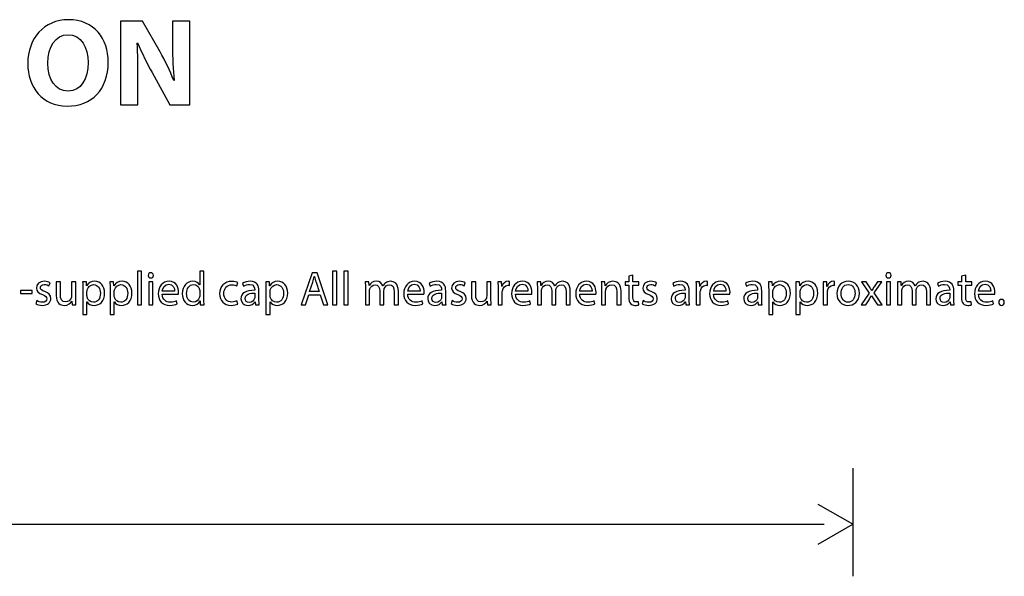
# Model space of a CAD drawing. Units: millimetres. Extents: x 10 to 1179, y 10 to 831.
# Drawn here: x 729 to 815, y 226 to 275 of the extents above; entities that cross this region are included whole.
import ezdxf

# ---------------------------------------------------------------- set-up
doc = ezdxf.new("R2010")
doc.units = ezdxf.units.MM
doc.layers.get('0').update_dxf_attribs({"linetype": 'CONTINUOUS'})

msp = doc.modelspace()

# ---------------------------------------------------------------- linework, layer by layer
at = {"color": 1}
for p, q in [((732.913, 274.753), (732.913, 274.753)), ((739.45, 274.632), (737.503, 274.632)), ((737.503, 274.632), (737.503, 267.257)), ((740.981, 271.931), (739.45, 274.632)), ((743.613, 274.632), (742.079, 274.632)), ((742.079, 274.632), (742.079, 272.477)), ((743.613, 267.257), (743.613, 274.632)), ((732.871, 273.43), (732.871, 273.43)), ((738.971, 272.697), (739.002, 272.708)), ((740.283, 270.101), (741.86, 267.257)), ((739.038, 267.257), (739.038, 269.478)), ((742.223, 269.401), (742.188, 269.401)), ((737.503, 267.257), (739.038, 267.257)), ((741.86, 267.257), (743.613, 267.257)), ((739.355, 252.595), (738.988, 252.595)), ((738.988, 252.595), (738.988, 249.607)), ((739.355, 249.607), (739.355, 252.595)), ((740.167, 252.446), (740.167, 252.446)), ((744.478, 252.595), (744.478, 251.376)), ((744.851, 252.595), (744.478, 252.595)), ((744.851, 250.13), (744.851, 252.595)), ((754.38, 252.44), (753.413, 249.607)), ((754.821, 252.44), (754.38, 252.44)), ((754.585, 252.115), (754.595, 252.115)), ((755.784, 249.607), (754.821, 252.44)), ((756.567, 252.595), (756.197, 252.595)), ((756.197, 252.595), (756.197, 249.607)), ((756.567, 249.607), (756.567, 252.595)), ((757.566, 252.595), (757.195, 252.595)), ((757.195, 252.595), (757.195, 249.607)), ((757.566, 249.607), (757.566, 252.595)), ((782.68, 252.225), (782.317, 252.131)), ((782.317, 252.131), (782.317, 251.641)), ((782.68, 251.641), (782.68, 252.225)), ((805.205, 252.446), (805.205, 252.446)), ((812.013, 252.225), (811.646, 252.131)), ((811.646, 252.131), (811.646, 251.641)), ((812.013, 251.641), (812.013, 252.225)), ((731.188, 251.293), (731.284, 251.564)), ((732.197, 251.641), (731.823, 251.641)), ((731.823, 251.641), (731.823, 250.45)), ((732.197, 250.516), (732.197, 251.641)), ((733.545, 251.641), (733.175, 251.641)), ((733.175, 251.641), (733.175, 250.395)), ((733.545, 250.164), (733.545, 251.641)), ((734.487, 251.641), (734.155, 251.641)), ((734.173, 250.98), (734.173, 248.775)), ((734.501, 251.293), (734.487, 251.641)), ((734.508, 251.293), (734.501, 251.293)), ((736.893, 251.641), (736.561, 251.641)), ((736.579, 250.98), (736.579, 248.775)), ((736.91, 251.293), (736.893, 251.641)), ((736.914, 251.293), (736.91, 251.293)), ((740.354, 251.641), (739.983, 251.641)), ((739.983, 251.641), (739.983, 249.607)), ((740.354, 249.607), (740.354, 251.641)), ((744.478, 251.376), (744.474, 251.376)), ((747.751, 251.293), (747.832, 251.58)), ((748.259, 251.509), (748.348, 251.266)), ((749.339, 250.946), (749.339, 250.902)), ((750.63, 251.641), (750.298, 251.641)), ((750.316, 250.98), (750.316, 248.775)), ((750.644, 251.293), (750.63, 251.641)), ((750.651, 251.293), (750.644, 251.293)), ((754.165, 250.787), (754.44, 251.602)), ((754.736, 251.602), (755.019, 250.787)), ((759.393, 251.641), (759.072, 251.641)), ((759.09, 251.09), (759.09, 249.607)), ((759.411, 251.316), (759.393, 251.641)), ((759.425, 251.316), (759.411, 251.316)), ((760.649, 251.283), (760.638, 251.283)), ((764.723, 251.509), (764.812, 251.266)), ((765.806, 250.946), (765.806, 250.902)), ((767.807, 251.293), (767.898, 251.564)), ((768.816, 251.641), (768.438, 251.641)), ((768.438, 251.641), (768.438, 250.45)), ((768.816, 250.516), (768.816, 251.641)), ((770.16, 251.641), (769.789, 251.641)), ((769.789, 251.641), (769.789, 250.395)), ((770.16, 250.164), (770.16, 251.641)), ((771.091, 251.641), (770.77, 251.641)), ((770.788, 251.007), (770.788, 249.607)), ((771.109, 251.244), (771.091, 251.641)), ((771.123, 251.244), (771.109, 251.244)), ((771.79, 251.327), (771.79, 251.674)), ((774.552, 251.641), (774.234, 251.641)), ((774.248, 251.09), (774.248, 249.607)), ((774.569, 251.316), (774.552, 251.641)), ((774.587, 251.316), (774.569, 251.316)), ((775.808, 251.283), (775.797, 251.283)), ((780.21, 251.641), (779.886, 251.641)), ((779.9, 251.09), (779.9, 249.607)), ((780.232, 251.304), (780.21, 251.641)), ((780.239, 251.304), (780.232, 251.304)), ((782.317, 251.641), (782.002, 251.641)), ((782.002, 251.641), (782.002, 251.36)), ((782.002, 251.36), (782.317, 251.36)), ((782.317, 251.36), (782.317, 250.252)), ((783.209, 251.641), (782.68, 251.641)), ((782.68, 250.263), (782.68, 251.36)), ((782.68, 251.36), (783.209, 251.36)), ((783.209, 251.36), (783.209, 251.641)), ((784.659, 251.293), (784.751, 251.564)), ((786.19, 251.509), (786.278, 251.266)), ((787.269, 250.946), (787.269, 250.902)), ((788.547, 251.641), (788.229, 251.641)), ((788.243, 251.007), (788.243, 249.607)), ((788.564, 251.244), (788.547, 251.641)), ((788.582, 251.244), (788.564, 251.244)), ((789.249, 251.327), (789.249, 251.674)), ((792.586, 251.509), (792.674, 251.266)), ((793.669, 250.946), (793.669, 250.902)), ((794.956, 251.641), (794.625, 251.641)), ((794.643, 250.98), (794.643, 248.775)), ((794.974, 251.293), (794.956, 251.641)), ((794.978, 251.293), (794.974, 251.293)), ((797.366, 251.641), (797.034, 251.641)), ((797.052, 250.98), (797.052, 248.775)), ((797.38, 251.293), (797.366, 251.641)), ((797.387, 251.293), (797.38, 251.293)), ((799.761, 251.641), (799.44, 251.641)), ((799.458, 251.007), (799.458, 249.607)), ((799.779, 251.244), (799.761, 251.641)), ((799.793, 251.244), (799.779, 251.244)), ((800.46, 251.327), (800.46, 251.674)), ((801.656, 251.409), (801.656, 251.409)), ((801.659, 251.69), (801.659, 251.69)), ((802.82, 251.641), (803.511, 250.643)), ((803.236, 251.641), (802.82, 251.641)), ((803.525, 251.205), (803.236, 251.641)), ((803.935, 250.66), (804.63, 251.641)), ((804.231, 251.641), (803.945, 251.211)), ((804.63, 251.641), (804.231, 251.641)), ((805.392, 251.641), (805.025, 251.641)), ((805.025, 251.641), (805.025, 249.607)), ((805.392, 249.607), (805.392, 251.641)), ((806.316, 251.641), (805.995, 251.641)), ((806.013, 251.09), (806.013, 249.607)), ((806.334, 251.316), (806.316, 251.641)), ((806.348, 251.316), (806.334, 251.316)), ((807.572, 251.283), (807.561, 251.283)), ((809.526, 251.509), (809.614, 251.266)), ((810.609, 250.946), (810.609, 250.902)), ((811.646, 251.641), (811.332, 251.641)), ((811.332, 251.641), (811.332, 251.36)), ((811.332, 251.36), (811.646, 251.36)), ((811.646, 251.36), (811.646, 250.252)), ((812.542, 251.641), (812.013, 251.641)), ((812.013, 250.263), (812.013, 251.36)), ((812.013, 251.36), (812.542, 251.36)), ((812.542, 251.36), (812.542, 251.641)), ((728.684, 250.88), (728.684, 250.61)), ((729.721, 250.88), (728.684, 250.88)), ((728.684, 250.61), (729.721, 250.61)), ((729.721, 250.61), (729.721, 250.88)), ((734.536, 250.434), (734.536, 250.787)), ((736.942, 250.434), (736.942, 250.787)), ((741.179, 250.555), (742.604, 250.555)), ((742.262, 250.819), (741.183, 250.819)), ((744.478, 250.814), (744.478, 250.461)), ((749.346, 250.643), (749.346, 250.29)), ((749.702, 250.092), (749.702, 250.858)), ((750.679, 250.434), (750.679, 250.787)), ((753.794, 249.607), (754.087, 250.5)), ((754.087, 250.5), (755.089, 250.5)), ((755.019, 250.787), (754.165, 250.787)), ((755.089, 250.5), (755.392, 249.607)), ((759.449, 249.607), (759.449, 250.836)), ((760.363, 250.825), (760.363, 249.607)), ((760.723, 249.607), (760.723, 250.863)), ((761.63, 250.759), (761.63, 249.607)), ((761.993, 249.607), (761.993, 250.803)), ((762.826, 250.555), (764.251, 250.555)), ((763.908, 250.819), (762.829, 250.819)), ((765.81, 250.643), (765.81, 250.29)), ((766.17, 250.092), (766.17, 250.858)), ((771.151, 249.607), (771.151, 250.693)), ((772.333, 250.555), (773.762, 250.555)), ((773.419, 250.819), (772.336, 250.819)), ((774.608, 249.607), (774.608, 250.836)), ((775.522, 250.825), (775.522, 249.607)), ((775.882, 249.607), (775.882, 250.863)), ((776.792, 250.759), (776.792, 249.607)), ((777.155, 249.607), (777.155, 250.803)), ((777.984, 250.555), (779.413, 250.555)), ((779.071, 250.819), (777.988, 250.819)), ((780.27, 249.607), (780.27, 250.831)), ((781.262, 250.781), (781.262, 249.607)), ((781.632, 249.607), (781.632, 250.819)), ((787.273, 250.643), (787.273, 250.29)), ((787.633, 250.092), (787.633, 250.858)), ((788.61, 249.607), (788.61, 250.693)), ((789.788, 250.555), (791.217, 250.555)), ((790.875, 250.819), (789.795, 250.819)), ((793.672, 250.643), (793.672, 250.29)), ((794.032, 250.092), (794.032, 250.858)), ((795.006, 250.434), (795.006, 250.787)), ((797.415, 250.434), (797.415, 250.787)), ((799.821, 249.607), (799.821, 250.693)), ((803.511, 250.643), (802.788, 249.607)), ((803.197, 249.607), (803.494, 250.064)), ((803.702, 250.417), (803.716, 250.417)), ((803.741, 250.875), (803.73, 250.875)), ((804.651, 249.607), (803.935, 250.66)), ((803.935, 250.064), (804.231, 249.607)), ((806.372, 249.607), (806.372, 250.836)), ((807.286, 250.825), (807.286, 249.607)), ((807.646, 249.607), (807.646, 250.863)), ((808.553, 250.759), (808.553, 249.607)), ((808.919, 249.607), (808.919, 250.803)), ((810.613, 250.643), (810.613, 250.29)), ((810.973, 250.092), (810.973, 250.858)), ((813.146, 250.555), (814.571, 250.555)), ((814.229, 250.819), (813.149, 250.819)), ((730.116, 249.987), (730.021, 249.706)), ((733.203, 249.937), (733.206, 249.937)), ((733.206, 249.937), (733.231, 249.607)), ((733.231, 249.607), (733.559, 249.607)), ((734.536, 248.775), (734.536, 249.882)), ((734.536, 249.882), (734.547, 249.882)), ((736.942, 248.775), (736.942, 249.882)), ((736.942, 249.882), (736.953, 249.882)), ((738.988, 249.607), (739.355, 249.607)), ((739.983, 249.607), (740.354, 249.607)), ((742.502, 249.689), (742.438, 249.954)), ((744.513, 249.96), (744.516, 249.96)), ((744.516, 249.96), (744.534, 249.607)), ((744.534, 249.607), (744.869, 249.607)), ((747.829, 249.684), (747.762, 249.96)), ((749.36, 249.866), (749.371, 249.866)), ((749.371, 249.866), (749.399, 249.607)), ((749.399, 249.607), (749.734, 249.607)), ((750.679, 248.775), (750.679, 249.882)), ((750.679, 249.882), (750.69, 249.882)), ((753.413, 249.607), (753.794, 249.607)), ((755.392, 249.607), (755.784, 249.607)), ((756.197, 249.607), (756.567, 249.607)), ((757.195, 249.607), (757.566, 249.607)), ((759.09, 249.607), (759.449, 249.607)), ((760.363, 249.607), (760.723, 249.607)), ((761.63, 249.607), (761.993, 249.607)), ((764.148, 249.689), (764.085, 249.954)), ((765.828, 249.866), (765.838, 249.866)), ((765.838, 249.866), (765.866, 249.607)), ((765.866, 249.607), (766.202, 249.607)), ((766.731, 249.987), (766.635, 249.706)), ((769.818, 249.937), (769.825, 249.937)), ((769.825, 249.937), (769.846, 249.607)), ((769.846, 249.607), (770.177, 249.607)), ((770.788, 249.607), (771.151, 249.607)), ((773.656, 249.689), (773.596, 249.954)), ((774.248, 249.607), (774.608, 249.607)), ((775.522, 249.607), (775.882, 249.607)), ((776.792, 249.607), (777.155, 249.607)), ((779.307, 249.689), (779.247, 249.954)), ((779.9, 249.607), (780.27, 249.607)), ((781.262, 249.607), (781.632, 249.607)), ((783.184, 249.618), (783.17, 249.893)), ((783.583, 249.987), (783.488, 249.706)), ((787.291, 249.866), (787.301, 249.866)), ((787.301, 249.866), (787.329, 249.607)), ((787.329, 249.607), (787.665, 249.607)), ((788.243, 249.607), (788.61, 249.607)), ((791.111, 249.689), (791.051, 249.954)), ((793.69, 249.866), (793.701, 249.866)), ((793.701, 249.866), (793.729, 249.607)), ((793.729, 249.607), (794.064, 249.607)), ((795.006, 248.775), (795.006, 249.882)), ((795.006, 249.882), (795.017, 249.882)), ((797.415, 248.775), (797.415, 249.882)), ((797.415, 249.882), (797.426, 249.882)), ((799.458, 249.607), (799.821, 249.607)), ((802.788, 249.607), (803.197, 249.607)), ((804.231, 249.607), (804.651, 249.607)), ((805.025, 249.607), (805.392, 249.607)), ((806.013, 249.607), (806.372, 249.607)), ((807.286, 249.607), (807.646, 249.607)), ((808.553, 249.607), (808.919, 249.607)), ((810.63, 249.866), (810.641, 249.866)), ((810.641, 249.866), (810.669, 249.607)), ((810.669, 249.607), (811.004, 249.607)), ((812.518, 249.618), (812.504, 249.893)), ((814.469, 249.689), (814.405, 249.954)), ((815.171, 249.563), (815.171, 249.563)), ((734.173, 248.775), (734.536, 248.775)), ((736.579, 248.775), (736.942, 248.775)), ((750.316, 248.775), (750.679, 248.775)), ((794.643, 248.775), (795.006, 248.775)), ((797.052, 248.775), (797.415, 248.775)), ((802.061, 235.206), (802.061, 225.681)), ((802.061, 230.268), (799.013, 232.026)), ((643.47, 230.266), (799.525, 230.266)), ((799.013, 228.509), (802.061, 230.268))]:
    msp.add_line(p, q, dxfattribs=at)
for points in [[(732.913, 274.753), (730.737, 274.753), (729.322, 273.1), (729.322, 270.889)], [(736.417, 271.022), (736.417, 273.056), (735.182, 274.753), (732.913, 274.753)], [(731.086, 270.922), (731.086, 272.355), (731.742, 273.43), (732.871, 273.43)], [(732.871, 273.43), (734.018, 273.43), (734.653, 272.289), (734.653, 270.966)], [(739.038, 269.478), (739.038, 270.68), (739.013, 271.721), (738.971, 272.697)], [(739.002, 272.708), (739.366, 271.843), (739.846, 270.889), (740.283, 270.101)], [(742.188, 269.401), (741.86, 270.233), (741.422, 271.154), (740.981, 271.931)], [(742.079, 272.477), (742.079, 271.374), (742.114, 270.377), (742.223, 269.401)], [(729.322, 270.889), (729.322, 268.789), (730.606, 267.135), (732.794, 267.135)], [(732.882, 268.458), (731.763, 268.458), (731.086, 269.478), (731.086, 270.922)], [(732.794, 267.135), (734.949, 267.135), (736.417, 268.602), (736.417, 271.022)], [(734.653, 270.966), (734.653, 269.533), (734.007, 268.458), (732.882, 268.458)], [(740.167, 252.446), (740.033, 252.446), (739.934, 252.347), (739.934, 252.214)], [(739.934, 252.214), (739.934, 252.087), (740.029, 251.988), (740.16, 251.988)], [(740.16, 251.988), (740.304, 251.988), (740.399, 252.087), (740.392, 252.214)], [(740.392, 252.214), (740.392, 252.347), (740.304, 252.446), (740.167, 252.446)], [(754.44, 251.602), (754.496, 251.779), (754.546, 251.95), (754.585, 252.115)], [(754.595, 252.115), (754.634, 251.955), (754.676, 251.784), (754.736, 251.602)], [(805.205, 252.446), (805.074, 252.446), (804.975, 252.347), (804.975, 252.214)], [(804.975, 252.214), (804.975, 252.087), (805.067, 251.988), (805.201, 251.988)], [(805.201, 251.988), (805.342, 251.988), (805.437, 252.087), (805.431, 252.214)], [(805.431, 252.214), (805.431, 252.347), (805.342, 252.446), (805.205, 252.446)], [(730.783, 251.69), (730.342, 251.69), (730.077, 251.42), (730.077, 251.09)], [(730.077, 251.09), (730.077, 250.847), (730.254, 250.643), (730.617, 250.516)], [(730.433, 251.134), (730.433, 251.283), (730.557, 251.409), (730.772, 251.409)], [(730.822, 250.787), (730.557, 250.891), (730.433, 250.963), (730.433, 251.134)], [(730.772, 251.409), (730.963, 251.409), (731.107, 251.343), (731.188, 251.293)], [(731.284, 251.564), (731.167, 251.63), (730.987, 251.69), (730.783, 251.69)], [(734.155, 251.641), (734.162, 251.448), (734.173, 251.238), (734.173, 250.98)], [(735.235, 251.69), (734.9, 251.69), (734.663, 251.541), (734.508, 251.293)], [(734.536, 250.787), (734.536, 250.836), (734.547, 250.891), (734.564, 250.935)], [(734.564, 250.935), (734.635, 251.211), (734.868, 251.393), (735.118, 251.393)], [(735.118, 251.393), (735.51, 251.393), (735.725, 251.045), (735.725, 250.638)], [(736.096, 250.654), (736.096, 251.272), (735.725, 251.69), (735.235, 251.69)], [(736.561, 251.641), (736.568, 251.448), (736.579, 251.238), (736.579, 250.98)], [(737.644, 251.69), (737.306, 251.69), (737.069, 251.541), (736.914, 251.293)], [(736.942, 250.787), (736.942, 250.836), (736.953, 250.891), (736.97, 250.935)], [(736.97, 250.935), (737.041, 251.211), (737.274, 251.393), (737.528, 251.393)], [(737.528, 251.393), (737.919, 251.393), (738.135, 251.045), (738.135, 250.638)], [(738.501, 250.654), (738.501, 251.272), (738.135, 251.69), (737.644, 251.69)], [(741.779, 251.69), (741.19, 251.69), (740.826, 251.205), (740.826, 250.594)], [(741.183, 250.819), (741.211, 251.079), (741.377, 251.426), (741.751, 251.426)], [(741.751, 251.426), (742.163, 251.426), (742.269, 251.056), (742.262, 250.819)], [(742.622, 250.731), (742.622, 251.106), (742.446, 251.69), (741.779, 251.69)], [(743.86, 251.69), (743.366, 251.69), (742.939, 251.272), (742.946, 250.594)], [(743.32, 250.61), (743.32, 251.062), (743.546, 251.398), (743.934, 251.398)], [(744.474, 251.376), (744.379, 251.541), (744.171, 251.69), (743.86, 251.69)], [(743.934, 251.398), (744.209, 251.398), (744.407, 251.205), (744.463, 250.968)], [(744.463, 250.968), (744.478, 250.924), (744.478, 250.858), (744.478, 250.814)], [(747.321, 251.685), (746.661, 251.685), (746.231, 251.228), (746.231, 250.605)], [(746.605, 250.621), (746.605, 251.045), (746.859, 251.387), (747.321, 251.387)], [(747.832, 251.58), (747.734, 251.63), (747.543, 251.685), (747.321, 251.685)], [(747.321, 251.387), (747.526, 251.387), (747.663, 251.343), (747.751, 251.293)], [(749.339, 250.902), (748.552, 250.908), (748.115, 250.638), (748.115, 250.147)], [(748.93, 251.69), (748.672, 251.69), (748.429, 251.619), (748.259, 251.509)], [(748.348, 251.266), (748.489, 251.354), (748.683, 251.415), (748.877, 251.415)], [(748.877, 251.415), (749.289, 251.415), (749.339, 251.112), (749.339, 250.946)], [(749.702, 250.858), (749.702, 251.266), (749.554, 251.69), (748.93, 251.69)], [(750.298, 251.641), (750.302, 251.448), (750.316, 251.238), (750.316, 250.98)], [(751.378, 251.69), (751.043, 251.69), (750.806, 251.541), (750.651, 251.293)], [(750.679, 250.787), (750.679, 250.836), (750.69, 250.891), (750.704, 250.935)], [(750.704, 250.935), (750.778, 251.211), (751.007, 251.393), (751.261, 251.393)], [(751.261, 251.393), (751.653, 251.393), (751.868, 251.045), (751.868, 250.638)], [(752.239, 250.654), (752.239, 251.272), (751.868, 251.69), (751.378, 251.69)], [(759.072, 251.641), (759.083, 251.476), (759.09, 251.299), (759.09, 251.09)], [(760.067, 251.69), (759.728, 251.69), (759.538, 251.509), (759.425, 251.316)], [(759.449, 250.836), (759.449, 250.897), (759.46, 250.963), (759.481, 251.018)], [(759.481, 251.018), (759.538, 251.2), (759.707, 251.387), (759.94, 251.387)], [(759.94, 251.387), (760.218, 251.387), (760.363, 251.15), (760.363, 250.825)], [(760.638, 251.283), (760.55, 251.52), (760.342, 251.69), (760.067, 251.69)], [(760.875, 251.547), (760.794, 251.481), (760.709, 251.393), (760.649, 251.283)], [(760.723, 250.863), (760.723, 250.93), (760.737, 251.001), (760.755, 251.051)], [(760.755, 251.051), (760.815, 251.228), (760.981, 251.387), (761.189, 251.387)], [(761.326, 251.69), (761.129, 251.69), (760.998, 251.635), (760.875, 251.547)], [(761.189, 251.387), (761.488, 251.387), (761.63, 251.15), (761.63, 250.759)], [(761.993, 250.803), (761.993, 251.514), (761.591, 251.69), (761.326, 251.69)], [(763.425, 251.69), (762.836, 251.69), (762.473, 251.205), (762.473, 250.594)], [(762.829, 250.819), (762.857, 251.079), (763.023, 251.426), (763.397, 251.426)], [(763.397, 251.426), (763.81, 251.426), (763.916, 251.056), (763.908, 250.819)], [(764.268, 250.731), (764.268, 251.106), (764.092, 251.69), (763.425, 251.69)], [(765.806, 250.902), (765.016, 250.908), (764.582, 250.638), (764.582, 250.147)], [(765.397, 251.69), (765.136, 251.69), (764.896, 251.619), (764.723, 251.509)], [(764.812, 251.266), (764.956, 251.354), (765.15, 251.415), (765.341, 251.415)], [(765.341, 251.415), (765.754, 251.415), (765.806, 251.112), (765.806, 250.946)], [(766.17, 250.858), (766.17, 251.266), (766.018, 251.69), (765.397, 251.69)], [(767.398, 251.69), (766.957, 251.69), (766.692, 251.42), (766.692, 251.09)], [(766.692, 251.09), (766.692, 250.847), (766.868, 250.643), (767.232, 250.516)], [(767.052, 251.134), (767.052, 251.283), (767.172, 251.409), (767.387, 251.409)], [(767.436, 250.787), (767.172, 250.891), (767.052, 250.963), (767.052, 251.134)], [(767.387, 251.409), (767.581, 251.409), (767.722, 251.343), (767.807, 251.293)], [(767.898, 251.564), (767.782, 251.63), (767.602, 251.69), (767.398, 251.69)], [(770.77, 251.641), (770.781, 251.453), (770.788, 251.249), (770.788, 251.007)], [(771.687, 251.69), (771.437, 251.69), (771.218, 251.514), (771.123, 251.244)], [(771.169, 250.863), (771.218, 251.139), (771.405, 251.338), (771.663, 251.338)], [(771.663, 251.338), (771.716, 251.338), (771.751, 251.338), (771.79, 251.327)], [(771.79, 251.674), (771.758, 251.685), (771.73, 251.69), (771.687, 251.69)], [(772.933, 251.69), (772.343, 251.69), (771.98, 251.205), (771.98, 250.594)], [(772.336, 250.819), (772.365, 251.079), (772.53, 251.426), (772.904, 251.426)], [(772.904, 251.426), (773.321, 251.426), (773.423, 251.056), (773.419, 250.819)], [(773.776, 250.731), (773.776, 251.106), (773.599, 251.69), (772.933, 251.69)], [(774.234, 251.641), (774.245, 251.476), (774.248, 251.299), (774.248, 251.09)], [(775.226, 251.69), (774.891, 251.69), (774.696, 251.509), (774.587, 251.316)], [(774.608, 250.836), (774.608, 250.897), (774.619, 250.963), (774.64, 251.018)], [(774.64, 251.018), (774.696, 251.2), (774.866, 251.387), (775.099, 251.387)], [(775.099, 251.387), (775.381, 251.387), (775.522, 251.15), (775.522, 250.825)], [(775.797, 251.283), (775.709, 251.52), (775.501, 251.69), (775.226, 251.69)], [(776.037, 251.547), (775.952, 251.481), (775.871, 251.393), (775.808, 251.283)], [(775.882, 250.863), (775.882, 250.93), (775.896, 251.001), (775.914, 251.051)], [(775.914, 251.051), (775.974, 251.228), (776.139, 251.387), (776.351, 251.387)], [(776.489, 251.69), (776.288, 251.69), (776.157, 251.635), (776.037, 251.547)], [(776.351, 251.387), (776.647, 251.387), (776.792, 251.15), (776.792, 250.759)], [(777.155, 250.803), (777.155, 251.514), (776.753, 251.69), (776.489, 251.69)], [(778.584, 251.69), (777.995, 251.69), (777.632, 251.205), (777.632, 250.594)], [(777.988, 250.819), (778.016, 251.079), (778.182, 251.426), (778.556, 251.426)], [(778.556, 251.426), (778.972, 251.426), (779.074, 251.056), (779.071, 250.819)], [(779.427, 250.731), (779.427, 251.106), (779.251, 251.69), (778.584, 251.69)], [(779.886, 251.641), (779.896, 251.476), (779.9, 251.299), (779.9, 251.09)], [(780.916, 251.69), (780.577, 251.69), (780.341, 251.497), (780.239, 251.304)], [(780.27, 250.831), (780.27, 250.891), (780.274, 250.957), (780.292, 251.001)], [(780.292, 251.001), (780.359, 251.211), (780.546, 251.382), (780.789, 251.382)], [(780.789, 251.382), (781.142, 251.382), (781.262, 251.106), (781.262, 250.781)], [(781.632, 250.819), (781.632, 251.52), (781.195, 251.69), (780.916, 251.69)], [(784.25, 251.69), (783.809, 251.69), (783.544, 251.42), (783.544, 251.09)], [(783.544, 251.09), (783.544, 250.847), (783.721, 250.643), (784.084, 250.516)], [(783.904, 251.134), (783.904, 251.283), (784.024, 251.409), (784.239, 251.409)], [(784.288, 250.787), (784.024, 250.891), (783.904, 250.963), (783.904, 251.134)], [(784.239, 251.409), (784.433, 251.409), (784.574, 251.343), (784.659, 251.293)], [(784.751, 251.564), (784.634, 251.63), (784.454, 251.69), (784.25, 251.69)], [(787.269, 250.902), (786.479, 250.908), (786.045, 250.638), (786.045, 250.147)], [(786.86, 251.69), (786.603, 251.69), (786.359, 251.619), (786.19, 251.509)], [(786.278, 251.266), (786.419, 251.354), (786.613, 251.415), (786.807, 251.415)], [(786.807, 251.415), (787.22, 251.415), (787.269, 251.112), (787.269, 250.946)], [(787.633, 250.858), (787.633, 251.266), (787.485, 251.69), (786.86, 251.69)], [(788.229, 251.641), (788.24, 251.453), (788.243, 251.249), (788.243, 251.007)], [(789.143, 251.69), (788.896, 251.69), (788.674, 251.514), (788.582, 251.244)], [(788.624, 250.863), (788.674, 251.139), (788.86, 251.338), (789.122, 251.338)], [(789.122, 251.338), (789.171, 251.338), (789.21, 251.338), (789.249, 251.327)], [(789.249, 251.674), (789.213, 251.685), (789.189, 251.69), (789.143, 251.69)], [(790.392, 251.69), (789.799, 251.69), (789.436, 251.205), (789.436, 250.594)], [(789.795, 250.819), (789.824, 251.079), (789.989, 251.426), (790.363, 251.426)], [(790.363, 251.426), (790.776, 251.426), (790.882, 251.056), (790.875, 250.819)], [(791.235, 250.731), (791.235, 251.106), (791.058, 251.69), (790.392, 251.69)], [(793.669, 250.902), (792.879, 250.908), (792.445, 250.638), (792.445, 250.147)], [(793.26, 251.69), (793.002, 251.69), (792.759, 251.619), (792.586, 251.509)], [(792.674, 251.266), (792.819, 251.354), (793.013, 251.415), (793.203, 251.415)], [(793.203, 251.415), (793.619, 251.415), (793.669, 251.112), (793.669, 250.946)], [(794.032, 250.858), (794.032, 251.266), (793.884, 251.69), (793.26, 251.69)], [(794.625, 251.641), (794.632, 251.448), (794.643, 251.238), (794.643, 250.98)], [(795.708, 251.69), (795.369, 251.69), (795.133, 251.541), (794.978, 251.293)], [(795.006, 250.787), (795.006, 250.836), (795.017, 250.891), (795.034, 250.935)], [(795.034, 250.935), (795.105, 251.211), (795.338, 251.393), (795.591, 251.393)], [(795.591, 251.393), (795.983, 251.393), (796.198, 251.045), (796.198, 250.638)], [(796.565, 250.654), (796.565, 251.272), (796.198, 251.69), (795.708, 251.69)], [(797.034, 251.641), (797.038, 251.448), (797.052, 251.238), (797.052, 250.98)], [(798.114, 251.69), (797.779, 251.69), (797.542, 251.541), (797.387, 251.293)], [(797.415, 250.787), (797.415, 250.836), (797.426, 250.891), (797.44, 250.935)], [(797.44, 250.935), (797.514, 251.211), (797.743, 251.393), (797.997, 251.393)], [(797.997, 251.393), (798.389, 251.393), (798.604, 251.045), (798.604, 250.638)], [(798.975, 250.654), (798.975, 251.272), (798.604, 251.69), (798.114, 251.69)], [(799.44, 251.641), (799.451, 251.453), (799.458, 251.249), (799.458, 251.007)], [(800.358, 251.69), (800.107, 251.69), (799.888, 251.514), (799.793, 251.244)], [(799.839, 250.863), (799.888, 251.139), (800.075, 251.338), (800.333, 251.338)], [(800.333, 251.338), (800.382, 251.338), (800.421, 251.338), (800.46, 251.327)], [(800.46, 251.674), (800.428, 251.685), (800.4, 251.69), (800.358, 251.69)], [(801.659, 251.69), (801.098, 251.69), (800.65, 251.288), (800.65, 250.61)], [(801.028, 250.621), (801.028, 251.007), (801.215, 251.409), (801.656, 251.409)], [(801.656, 251.409), (802.09, 251.409), (802.262, 250.974), (802.262, 250.627)], [(802.64, 250.643), (802.64, 251.266), (802.245, 251.69), (801.659, 251.69)], [(803.73, 250.875), (803.667, 250.985), (803.6, 251.09), (803.525, 251.205)], [(803.945, 251.211), (803.878, 251.101), (803.808, 250.996), (803.741, 250.875)], [(805.995, 251.641), (806.009, 251.476), (806.013, 251.299), (806.013, 251.09)], [(806.99, 251.69), (806.651, 251.69), (806.461, 251.509), (806.348, 251.316)], [(806.372, 250.836), (806.372, 250.897), (806.383, 250.963), (806.404, 251.018)], [(806.404, 251.018), (806.461, 251.2), (806.63, 251.387), (806.863, 251.387)], [(806.863, 251.387), (807.141, 251.387), (807.286, 251.15), (807.286, 250.825)], [(807.561, 251.283), (807.473, 251.52), (807.265, 251.69), (806.99, 251.69)], [(807.798, 251.547), (807.717, 251.481), (807.635, 251.393), (807.572, 251.283)], [(807.646, 250.863), (807.646, 250.93), (807.66, 251.001), (807.678, 251.051)], [(807.678, 251.051), (807.738, 251.228), (807.903, 251.387), (808.112, 251.387)], [(808.253, 251.69), (808.052, 251.69), (807.921, 251.635), (807.798, 251.547)], [(808.112, 251.387), (808.411, 251.387), (808.553, 251.15), (808.553, 250.759)], [(808.919, 250.803), (808.919, 251.514), (808.517, 251.69), (808.253, 251.69)], [(810.609, 250.902), (809.819, 250.908), (809.385, 250.638), (809.385, 250.147)], [(810.2, 251.69), (809.939, 251.69), (809.699, 251.619), (809.526, 251.509)], [(809.614, 251.266), (809.759, 251.354), (809.953, 251.415), (810.144, 251.415)], [(810.144, 251.415), (810.556, 251.415), (810.609, 251.112), (810.609, 250.946)], [(810.973, 250.858), (810.973, 251.266), (810.821, 251.69), (810.2, 251.69)], [(813.745, 251.69), (813.156, 251.69), (812.793, 251.205), (812.793, 250.594)], [(813.149, 250.819), (813.177, 251.079), (813.343, 251.426), (813.717, 251.426)], [(813.717, 251.426), (814.13, 251.426), (814.236, 251.056), (814.229, 250.819)], [(814.589, 250.731), (814.589, 251.106), (814.412, 251.69), (813.745, 251.69)], [(730.596, 249.563), (731.076, 249.563), (731.354, 249.816), (731.354, 250.174)], [(730.998, 250.142), (730.998, 249.971), (730.871, 249.838), (730.599, 249.838)], [(730.617, 250.516), (730.892, 250.412), (730.998, 250.318), (730.998, 250.142)], [(731.354, 250.174), (731.354, 250.478), (731.174, 250.654), (730.822, 250.787)], [(731.823, 250.45), (731.823, 249.739), (732.208, 249.563), (732.529, 249.563)], [(732.649, 249.866), (732.314, 249.866), (732.197, 250.13), (732.197, 250.516)], [(733.136, 250.202), (733.069, 250.042), (732.899, 249.866), (732.649, 249.866)], [(733.175, 250.395), (733.175, 250.323), (733.157, 250.257), (733.136, 250.202)], [(733.559, 249.607), (733.545, 249.767), (733.545, 249.954), (733.545, 250.164)], [(734.554, 250.285), (734.547, 250.329), (734.536, 250.378), (734.536, 250.434)], [(735.108, 249.849), (734.843, 249.849), (734.617, 250.026), (734.554, 250.285)], [(735.725, 250.638), (735.725, 250.169), (735.499, 249.849), (735.108, 249.849)], [(735.171, 249.563), (735.648, 249.563), (736.096, 249.921), (736.096, 250.654)], [(736.96, 250.285), (736.953, 250.329), (736.942, 250.378), (736.942, 250.434)], [(737.517, 249.849), (737.253, 249.849), (737.027, 250.026), (736.96, 250.285)], [(738.135, 250.638), (738.135, 250.169), (737.909, 249.849), (737.517, 249.849)], [(737.577, 249.563), (738.057, 249.563), (738.501, 249.921), (738.501, 250.654)], [(740.826, 250.594), (740.826, 249.976), (741.2, 249.563), (741.828, 249.563)], [(741.878, 249.849), (741.507, 249.849), (741.19, 250.059), (741.179, 250.555)], [(742.604, 250.555), (742.611, 250.594), (742.622, 250.654), (742.622, 250.731)], [(742.946, 250.594), (742.946, 249.976), (743.327, 249.563), (743.818, 249.563)], [(743.92, 249.861), (743.525, 249.861), (743.32, 250.202), (743.32, 250.61)], [(744.463, 250.301), (744.396, 250.026), (744.171, 249.861), (743.92, 249.861)], [(744.478, 250.461), (744.478, 250.401), (744.478, 250.351), (744.463, 250.301)], [(744.869, 249.607), (744.851, 249.745), (744.851, 249.954), (744.851, 250.13)], [(746.231, 250.605), (746.231, 249.982), (746.626, 249.563), (747.243, 249.563)], [(747.31, 249.861), (746.908, 249.861), (746.605, 250.147), (746.605, 250.621)], [(748.115, 250.147), (748.115, 249.849), (748.323, 249.563), (748.739, 249.563)], [(748.485, 250.186), (748.485, 250.583), (748.94, 250.654), (749.346, 250.643)], [(748.831, 249.833), (748.644, 249.833), (748.485, 249.949), (748.485, 250.186)], [(749.321, 250.174), (749.268, 250.004), (749.095, 249.833), (748.831, 249.833)], [(749.346, 250.29), (749.346, 250.252), (749.339, 250.213), (749.321, 250.174)], [(749.734, 249.607), (749.713, 249.745), (749.702, 249.916), (749.702, 250.092)], [(750.693, 250.285), (750.69, 250.329), (750.679, 250.378), (750.679, 250.434)], [(751.251, 249.849), (750.986, 249.849), (750.76, 250.026), (750.693, 250.285)], [(751.868, 250.638), (751.868, 250.169), (751.642, 249.849), (751.251, 249.849)], [(751.311, 249.563), (751.791, 249.563), (752.239, 249.921), (752.239, 250.654)], [(762.473, 250.594), (762.473, 249.976), (762.847, 249.563), (763.475, 249.563)], [(763.524, 249.849), (763.154, 249.849), (762.836, 250.059), (762.826, 250.555)], [(764.251, 250.555), (764.258, 250.594), (764.268, 250.654), (764.268, 250.731)], [(764.582, 250.147), (764.582, 249.849), (764.79, 249.563), (765.203, 249.563)], [(764.949, 250.186), (764.949, 250.583), (765.408, 250.654), (765.81, 250.643)], [(765.299, 249.833), (765.112, 249.833), (764.949, 249.949), (764.949, 250.186)], [(765.789, 250.174), (765.732, 250.004), (765.563, 249.833), (765.299, 249.833)], [(765.81, 250.29), (765.81, 250.252), (765.806, 250.213), (765.789, 250.174)], [(766.202, 249.607), (766.18, 249.745), (766.17, 249.916), (766.17, 250.092)], [(767.211, 249.563), (767.69, 249.563), (767.973, 249.816), (767.973, 250.174)], [(767.613, 250.142), (767.613, 249.971), (767.486, 249.838), (767.218, 249.838)], [(767.232, 250.516), (767.507, 250.412), (767.613, 250.318), (767.613, 250.142)], [(767.973, 250.174), (767.973, 250.478), (767.789, 250.654), (767.436, 250.787)], [(768.438, 250.45), (768.438, 249.739), (768.826, 249.563), (769.144, 249.563)], [(769.267, 249.866), (768.929, 249.866), (768.816, 250.13), (768.816, 250.516)], [(769.751, 250.202), (769.687, 250.042), (769.514, 249.866), (769.267, 249.866)], [(769.789, 250.395), (769.789, 250.323), (769.775, 250.257), (769.751, 250.202)], [(770.177, 249.607), (770.16, 249.767), (770.16, 249.954), (770.16, 250.164)], [(771.151, 250.693), (771.151, 250.753), (771.162, 250.814), (771.169, 250.863)], [(771.98, 250.594), (771.98, 249.976), (772.354, 249.563), (772.982, 249.563)], [(773.031, 249.849), (772.664, 249.849), (772.343, 250.059), (772.333, 250.555)], [(773.762, 250.555), (773.765, 250.594), (773.776, 250.654), (773.776, 250.731)], [(777.632, 250.594), (777.632, 249.976), (778.006, 249.563), (778.633, 249.563)], [(778.683, 249.849), (778.316, 249.849), (777.995, 250.059), (777.984, 250.555)], [(779.413, 250.555), (779.417, 250.594), (779.427, 250.654), (779.427, 250.731)], [(782.317, 250.252), (782.317, 250.009), (782.355, 249.827), (782.458, 249.723)], [(782.955, 249.866), (782.75, 249.866), (782.68, 250.009), (782.68, 250.263)], [(784.063, 249.563), (784.542, 249.563), (784.825, 249.816), (784.825, 250.174)], [(784.465, 250.142), (784.465, 249.971), (784.338, 249.838), (784.066, 249.838)], [(784.084, 250.516), (784.359, 250.412), (784.465, 250.318), (784.465, 250.142)], [(784.825, 250.174), (784.825, 250.478), (784.641, 250.654), (784.288, 250.787)], [(786.045, 250.147), (786.045, 249.849), (786.253, 249.563), (786.67, 249.563)], [(786.416, 250.186), (786.416, 250.583), (786.871, 250.654), (787.273, 250.643)], [(786.761, 249.833), (786.574, 249.833), (786.416, 249.949), (786.416, 250.186)], [(787.252, 250.174), (787.199, 250.004), (787.026, 249.833), (786.761, 249.833)], [(787.273, 250.29), (787.273, 250.252), (787.269, 250.213), (787.252, 250.174)], [(787.665, 249.607), (787.643, 249.745), (787.633, 249.916), (787.633, 250.092)], [(788.61, 250.693), (788.61, 250.753), (788.621, 250.814), (788.624, 250.863)], [(789.436, 250.594), (789.436, 249.976), (789.813, 249.563), (790.441, 249.563)], [(790.49, 249.849), (790.12, 249.849), (789.799, 250.059), (789.788, 250.555)], [(791.217, 250.555), (791.224, 250.594), (791.235, 250.654), (791.235, 250.731)], [(792.445, 250.147), (792.445, 249.849), (792.653, 249.563), (793.066, 249.563)], [(792.812, 250.186), (792.812, 250.583), (793.27, 250.654), (793.672, 250.643)], [(793.161, 249.833), (792.974, 249.833), (792.812, 249.949), (792.812, 250.186)], [(793.651, 250.174), (793.595, 250.004), (793.425, 249.833), (793.161, 249.833)], [(793.672, 250.29), (793.672, 250.252), (793.669, 250.213), (793.651, 250.174)], [(794.064, 249.607), (794.043, 249.745), (794.032, 249.916), (794.032, 250.092)], [(795.024, 250.285), (795.017, 250.329), (795.006, 250.378), (795.006, 250.434)], [(795.581, 249.849), (795.316, 249.849), (795.091, 250.026), (795.024, 250.285)], [(796.198, 250.638), (796.198, 250.169), (795.973, 249.849), (795.581, 249.849)], [(795.641, 249.563), (796.121, 249.563), (796.565, 249.921), (796.565, 250.654)], [(797.429, 250.285), (797.426, 250.329), (797.415, 250.378), (797.415, 250.434)], [(797.987, 249.849), (797.722, 249.849), (797.497, 250.026), (797.429, 250.285)], [(798.604, 250.638), (798.604, 250.169), (798.378, 249.849), (797.987, 249.849)], [(798.047, 249.563), (798.527, 249.563), (798.975, 249.921), (798.975, 250.654)], [(799.821, 250.693), (799.821, 250.753), (799.832, 250.814), (799.839, 250.863)], [(800.65, 250.61), (800.65, 249.965), (801.077, 249.563), (801.628, 249.563)], [(801.645, 249.838), (801.278, 249.838), (801.028, 250.174), (801.028, 250.621)], [(801.628, 249.563), (802.118, 249.563), (802.64, 249.888), (802.64, 250.643)], [(802.262, 250.627), (802.262, 250.169), (801.998, 249.838), (801.645, 249.838)], [(803.494, 250.064), (803.564, 250.186), (803.638, 250.296), (803.702, 250.417)], [(803.716, 250.417), (803.787, 250.296), (803.854, 250.186), (803.935, 250.064)], [(809.385, 250.147), (809.385, 249.849), (809.593, 249.563), (810.006, 249.563)], [(809.752, 250.186), (809.752, 250.583), (810.211, 250.654), (810.613, 250.643)], [(810.101, 249.833), (809.914, 249.833), (809.752, 249.949), (809.752, 250.186)], [(810.592, 250.174), (810.535, 250.004), (810.366, 249.833), (810.101, 249.833)], [(810.613, 250.29), (810.613, 250.252), (810.609, 250.213), (810.592, 250.174)], [(811.004, 249.607), (810.983, 249.745), (810.973, 249.916), (810.973, 250.092)], [(811.646, 250.252), (811.646, 250.009), (811.685, 249.827), (811.791, 249.723)], [(812.288, 249.866), (812.084, 249.866), (812.013, 250.009), (812.013, 250.263)], [(812.793, 250.594), (812.793, 249.976), (813.167, 249.563), (813.795, 249.563)], [(813.844, 249.849), (813.474, 249.849), (813.156, 250.059), (813.146, 250.555)], [(814.571, 250.555), (814.578, 250.594), (814.589, 250.654), (814.589, 250.731)], [(815.171, 250.092), (815.026, 250.092), (814.924, 249.982), (814.924, 249.827)], [(815.418, 249.827), (815.418, 249.982), (815.319, 250.092), (815.171, 250.092)], [(730.021, 249.706), (730.165, 249.618), (730.37, 249.563), (730.596, 249.563)], [(730.599, 249.838), (730.412, 249.838), (730.218, 249.916), (730.116, 249.987)], [(732.529, 249.563), (732.889, 249.563), (733.104, 249.778), (733.203, 249.937)], [(734.547, 249.882), (734.667, 249.678), (734.9, 249.563), (735.171, 249.563)], [(736.953, 249.882), (737.076, 249.678), (737.306, 249.563), (737.577, 249.563)], [(741.828, 249.563), (742.149, 249.563), (742.375, 249.634), (742.502, 249.689)], [(742.438, 249.954), (742.301, 249.899), (742.142, 249.849), (741.878, 249.849)], [(743.818, 249.563), (744.146, 249.563), (744.396, 249.734), (744.513, 249.96)], [(747.243, 249.563), (747.515, 249.563), (747.73, 249.634), (747.829, 249.684)], [(747.762, 249.96), (747.656, 249.916), (747.518, 249.861), (747.31, 249.861)], [(748.739, 249.563), (749.025, 249.563), (749.244, 249.706), (749.36, 249.866)], [(750.69, 249.882), (750.81, 249.678), (751.043, 249.563), (751.311, 249.563)], [(763.475, 249.563), (763.796, 249.563), (764.021, 249.634), (764.148, 249.689)], [(764.085, 249.954), (763.947, 249.899), (763.789, 249.849), (763.524, 249.849)], [(765.203, 249.563), (765.489, 249.563), (765.711, 249.706), (765.828, 249.866)], [(766.635, 249.706), (766.78, 249.618), (766.985, 249.563), (767.211, 249.563)], [(767.218, 249.838), (767.027, 249.838), (766.837, 249.916), (766.731, 249.987)], [(769.144, 249.563), (769.504, 249.563), (769.719, 249.778), (769.818, 249.937)], [(772.982, 249.563), (773.303, 249.563), (773.529, 249.634), (773.656, 249.689)], [(773.596, 249.954), (773.458, 249.899), (773.296, 249.849), (773.031, 249.849)], [(778.633, 249.563), (778.955, 249.563), (779.18, 249.634), (779.307, 249.689)], [(779.247, 249.954), (779.11, 249.899), (778.947, 249.849), (778.683, 249.849)], [(782.458, 249.723), (782.546, 249.618), (782.683, 249.563), (782.856, 249.563)], [(782.856, 249.563), (782.997, 249.563), (783.114, 249.585), (783.184, 249.618)], [(783.17, 249.893), (783.121, 249.882), (783.047, 249.866), (782.955, 249.866)], [(783.488, 249.706), (783.632, 249.618), (783.837, 249.563), (784.063, 249.563)], [(784.066, 249.838), (783.879, 249.838), (783.689, 249.916), (783.583, 249.987)], [(786.67, 249.563), (786.955, 249.563), (787.174, 249.706), (787.291, 249.866)], [(790.441, 249.563), (790.758, 249.563), (790.984, 249.634), (791.111, 249.689)], [(791.051, 249.954), (790.914, 249.899), (790.755, 249.849), (790.49, 249.849)], [(793.066, 249.563), (793.355, 249.563), (793.574, 249.706), (793.69, 249.866)], [(795.017, 249.882), (795.14, 249.678), (795.369, 249.563), (795.641, 249.563)], [(797.426, 249.882), (797.546, 249.678), (797.779, 249.563), (798.047, 249.563)], [(810.006, 249.563), (810.292, 249.563), (810.514, 249.706), (810.63, 249.866)], [(811.791, 249.723), (811.879, 249.618), (812.017, 249.563), (812.19, 249.563)], [(812.19, 249.563), (812.331, 249.563), (812.447, 249.585), (812.518, 249.618)], [(812.504, 249.893), (812.454, 249.882), (812.38, 249.866), (812.288, 249.866)], [(813.795, 249.563), (814.116, 249.563), (814.342, 249.634), (814.469, 249.689)], [(814.405, 249.954), (814.268, 249.899), (814.109, 249.849), (813.844, 249.849)], [(814.924, 249.827), (814.924, 249.673), (815.023, 249.563), (815.171, 249.563)], [(815.171, 249.563), (815.326, 249.563), (815.418, 249.673), (815.418, 249.827)]]:
    msp.add_open_spline(points, degree=3, dxfattribs=at)

doc.saveas('drawing.dxf')
